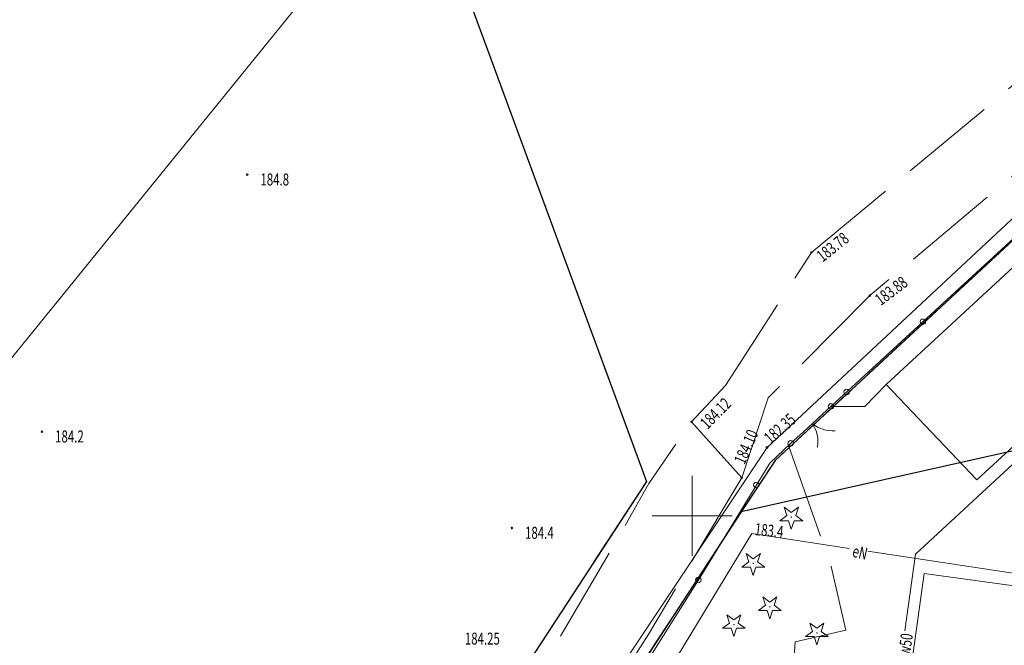
# Model space of a CAD drawing. Units: metres. Extents: x 6589447 to 6589902, y 5711948 to 5712402.
# Drawn here: x 6589608 to 6589670, y 5712092 to 5712131 of the extents above; entities that cross this region are included whole.
import ezdxf

# ---------------------------------------------------------------- set-up
doc = ezdxf.new("R2010")
doc.units = ezdxf.units.M
doc.header["$MEASUREMENT"] = 0
for name, pattern in [('1_KTJZ01', [2, 1.5, -0.5]), ('EGBK02', [2, 1.5, -0.5]), ('EGBU01', [1, 0.5, -0.5])]:
    doc.linetypes.add(name, pattern=pattern)
for name, color, linetype, lineweight in [('ZT drogowiec_1_Dzialki', 7, 'Continuous', 0), ('ZT drogowiec_1_GESBZO', 7, 'Continuous', 0), ('ZT drogowiec_1_GSPRDI', 7, 'Continuous', 0), ('ZT drogowiec_1_Kontury', 7, 'Continuous', 0), ('ZT drogowiec_1_KTJZ_L_0', 7, 'Continuous', 0), ('ZT drogowiec_1_KTOK_L_1', 7, 'Continuous', 0), ('ZT drogowiec_1_KTOK_L_4', 7, 'Continuous', 0), ('ZT drogowiec_1_RTPW_T_0', 7, 'Continuous', 0), ('ZT drogowiec_1_RTPW_T_1', 7, 'Continuous', 0), ('ZT drogowiec_1_SUPE_E_T_3', 7, 'Continuous', 0), ('ZT drogowiec_1_SUPE_L_3', 7, 'Continuous', 0), ('ZT drogowiec_1_SUPW_E_T_0', 7, 'Continuous', 0), ('ZT drogowiec_1_SUPW_L_0', 7, 'Continuous', 0), ('ZT drogowiec_1_SUTE_T_0', 7, 'Continuous', 0), ('ZT drogowiec_1_SUTW_T_0', 7, 'Continuous', 0), ('ZT drogowiec_1_Uzytki', 7, 'Continuous', 0), ('ZT drogowiec_1_ZT - ZIELEŃ', 7, 'Continuous', 0)]:
    doc.layers.add(name, color=color, linetype=linetype, lineweight=lineweight)
doc.styles.add('GENERATED_STYLE_2', font='txt')

msp = doc.modelspace()

# ---------------------------------------------------------------- hatches: boundary and pattern name
at = {"layer": 'ZT drogowiec_1_GSPRDI', "linetype": 'Continuous'}
for points in [[(6589656.199, 5712099.887), (6589656.213, 5712099.889), (6589656.226, 5712099.895), (6589656.236, 5712099.905), (6589656.242, 5712099.918), (6589656.244, 5712099.932), (6589656.242, 5712099.946), (6589656.236, 5712099.958), (6589656.226, 5712099.968), (6589656.213, 5712099.975), (6589656.199, 5712099.977), (6589656.185, 5712099.975), (6589656.173, 5712099.968), (6589656.163, 5712099.958), (6589656.156, 5712099.946), (6589656.154, 5712099.932), (6589656.156, 5712099.918), (6589656.163, 5712099.905), (6589656.173, 5712099.895), (6589656.185, 5712099.889)], [(6589653.823, 5712096.994), (6589653.837, 5712096.997), (6589653.85, 5712097.003), (6589653.86, 5712097.013), (6589653.866, 5712097.025), (6589653.868, 5712097.039), (6589653.866, 5712097.053), (6589653.86, 5712097.066), (6589653.85, 5712097.076), (6589653.837, 5712097.082), (6589653.823, 5712097.084), (6589653.809, 5712097.082), (6589653.797, 5712097.076), (6589653.787, 5712097.066), (6589653.78, 5712097.053), (6589653.778, 5712097.039), (6589653.78, 5712097.025), (6589653.787, 5712097.013), (6589653.797, 5712097.003), (6589653.809, 5712096.997)], [(6589654.861, 5712094.286), (6589654.875, 5712094.288), (6589654.887, 5712094.295), (6589654.897, 5712094.305), (6589654.904, 5712094.317), (6589654.906, 5712094.331), (6589654.904, 5712094.345), (6589654.897, 5712094.358), (6589654.887, 5712094.368), (6589654.875, 5712094.374), (6589654.861, 5712094.376), (6589654.847, 5712094.374), (6589654.834, 5712094.368), (6589654.824, 5712094.358), (6589654.818, 5712094.345), (6589654.816, 5712094.331), (6589654.818, 5712094.317), (6589654.824, 5712094.305), (6589654.834, 5712094.295), (6589654.847, 5712094.288)], [(6589652.612, 5712093.17), (6589652.626, 5712093.172), (6589652.639, 5712093.179), (6589652.648, 5712093.189), (6589652.655, 5712093.201), (6589652.657, 5712093.215), (6589652.655, 5712093.229), (6589652.648, 5712093.242), (6589652.639, 5712093.252), (6589652.626, 5712093.258), (6589652.612, 5712093.26), (6589652.598, 5712093.258), (6589652.586, 5712093.252), (6589652.576, 5712093.242), (6589652.569, 5712093.229), (6589652.567, 5712093.215), (6589652.569, 5712093.201), (6589652.576, 5712093.189), (6589652.586, 5712093.179), (6589652.598, 5712093.172)], [(6589657.798, 5712092.65), (6589657.812, 5712092.653), (6589657.824, 5712092.659), (6589657.834, 5712092.669), (6589657.841, 5712092.682), (6589657.843, 5712092.695), (6589657.841, 5712092.709), (6589657.834, 5712092.722), (6589657.824, 5712092.732), (6589657.812, 5712092.738), (6589657.798, 5712092.74), (6589657.784, 5712092.738), (6589657.771, 5712092.732), (6589657.761, 5712092.722), (6589657.755, 5712092.709), (6589657.753, 5712092.695), (6589657.755, 5712092.682), (6589657.761, 5712092.669), (6589657.771, 5712092.659), (6589657.784, 5712092.653)]]:
    msp.add_hatch(color=252, dxfattribs=at).paths.add_polyline_path(points)

# ---------------------------------------------------------------- linework, layer by layer
at = {"layer": 'ZT drogowiec_1_Dzialki', "color": 3, "linetype": 'Continuous', "lineweight": 30}
for p, q in [((6589688.15, 5712134), (6589655.18, 5712103.46)), ((6589636.26, 5712131.71), (6589647.15, 5712102.15)), ((6589773.28, 5712127.2), (6589653.07, 5712100.25)), ((6589655.18, 5712103.46), (6589653.07, 5712100.25)), ((6589647.15, 5712102.15), (6589626.03, 5712069.81)), ((6589653.07, 5712100.25), (6589631.38, 5712067.09))]:
    msp.add_line(p, q, dxfattribs=at)
at = {"layer": 'ZT drogowiec_1_GESBZO', "color": 252, "linetype": 'Continuous', "lineweight": 13}
for p, q in [((6589679.694, 5712124.459), (6589662.12, 5712108.206)), ((6589667.794, 5712102.259), (6589675.878, 5712109.735)), ((6589662.12, 5712108.206), (6589667.794, 5712102.259)), ((6589662.963, 5712085.28), (6589664.507, 5712096.415)), ((6589664.507, 5712096.415), (6589682.955, 5712093.836))]:
    msp.add_line(p, q, dxfattribs=at)
at = {"layer": 'ZT drogowiec_1_GSPRDI', "color": 252, "linetype": 'Continuous', "flags": 128}
for points in [[(6589656.472, 5712100.02), (6589656.913, 5712099.7), (6589656.368, 5712099.7), (6589656.199, 5712099.182), (6589656.031, 5712099.7), (6589655.486, 5712099.7), (6589655.927, 5712100.02), (6589655.758, 5712100.539), (6589656.199, 5712100.218), (6589656.64, 5712100.539)], [(6589654.096, 5712097.128), (6589654.536, 5712096.808), (6589653.992, 5712096.808), (6589653.823, 5712096.289), (6589653.655, 5712096.808), (6589653.11, 5712096.808), (6589653.551, 5712097.128), (6589653.382, 5712097.646), (6589653.823, 5712097.326), (6589654.264, 5712097.646)], [(6589655.133, 5712094.42), (6589655.574, 5712094.099), (6589655.029, 5712094.099), (6589654.861, 5712093.581), (6589654.692, 5712094.099), (6589654.147, 5712094.099), (6589654.588, 5712094.42), (6589654.42, 5712094.938), (6589654.861, 5712094.618), (6589655.302, 5712094.938)], [(6589652.885, 5712093.304), (6589653.325, 5712092.983), (6589652.78, 5712092.983), (6589652.612, 5712092.465), (6589652.444, 5712092.983), (6589651.899, 5712092.983), (6589652.34, 5712093.304), (6589652.171, 5712093.822), (6589652.612, 5712093.502), (6589653.053, 5712093.822)], [(6589658.07, 5712092.784), (6589658.511, 5712092.464), (6589657.966, 5712092.464), (6589657.798, 5712091.945), (6589657.629, 5712092.464), (6589657.084, 5712092.464), (6589657.525, 5712092.784), (6589657.357, 5712093.302), (6589657.798, 5712092.982), (6589658.239, 5712093.302)]]:
    msp.add_lwpolyline(points, close=True, dxfattribs=at)
at = {"layer": 'ZT drogowiec_1_Kontury', "color": 252, "linetype": 'EGBK02', "ltscale": 4}
for p, q in [((6589655.18, 5712103.46), (6589688.15, 5712134)), ((6589636.26, 5712131.71), (6589647.15, 5712102.15)), ((6589653.07, 5712100.25), (6589655.18, 5712103.46)), ((6589647.15, 5712102.15), (6589626.03, 5712069.81)), ((6589631.38, 5712067.09), (6589653.07, 5712100.25))]:
    msp.add_line(p, q, dxfattribs=at)
at = {"layer": 'ZT drogowiec_1_KTJZ_L_0', "color": 252, "linetype": '1_KTJZ01', "ltscale": 4}
for p, q in [((6589657.46, 5712116.46), (6589670.87, 5712127.58)), ((6589674.55, 5712125.05), (6589661.11, 5712113.76)), ((6589652.08, 5712108.14), (6589657.46, 5712116.46)), ((6589661.11, 5712113.76), (6589654.75, 5712107.38)), ((6589649.96, 5712105.88), (6589652.08, 5712108.14)), ((6589660.786, 5712106.829), (6589662.12, 5712108.206)), ((6589654.75, 5712107.38), (6589653.1, 5712102.38)), ((6589658.674, 5712106.84), (6589660.786, 5712106.829)), ((6589656.014, 5712104.396), (6589658.693, 5712096.842)), ((6589656.016, 5712104.4), (6589658.693, 5712096.842)), ((6589658.693, 5712096.842), (6589659.611, 5712092.856)), ((6589659.611, 5712092.856), (6589656.439, 5712092.133)), ((6589656.439, 5712092.133), (6589656.192, 5712088.709))]:
    msp.add_line(p, q, dxfattribs=at)
at = {"layer": 'ZT drogowiec_1_KTJZ_L_0', "color": 252, "linetype": '1_KTJZ01', "ltscale": 4, "flags": 128}
for points in [[(6589601.669, 5712014.259), (6589612.023, 5712036.153), (6589620.133, 5712053.168), (6589624.374, 5712062.293), (6589627.529, 5712068.61), (6589631.28, 5712074.832), (6589636.473, 5712083.479), (6589645.497, 5712098.838), (6589647.306, 5712102.033), (6589649.96, 5712105.88)], [(6589649.96, 5712105.88), (6589653.1, 5712102.38)], [(6589641.477, 5712083.621), (6589647.289, 5712092.633), (6589653.1, 5712102.38)]]:
    msp.add_lwpolyline(points, dxfattribs=at)
at = {"layer": 'ZT drogowiec_1_KTOK_L_1', "color": 252, "linetype": 'Continuous'}
for p, q in [((6589658.674, 5712106.84), (6589657.876, 5712106.109)), ((6589658.061, 5712106.278), (6589656.955, 5712105.264)), ((6589656.955, 5712105.264), (6589656.158, 5712104.532))]:
    msp.add_line(p, q, dxfattribs=at)
for centre in [(6589658.674, 5712106.84), (6589656.158, 5712104.532)]:
    msp.add_circle(centre, 0.17, dxfattribs=at)
for centre, start, end in [((6589658.781, 5712107.314), 230.47822, 274.5526), ((6589655.862, 5712104.635), 350.51494, 34.58932)]:
    msp.add_arc(centre, 2, start, end, dxfattribs=at)
at = {"layer": 'ZT drogowiec_1_KTOK_L_4', "color": 252, "linetype": 'Continuous'}
msp.add_line((6589656.158, 5712104.532), (6589654.848, 5712103.306), dxfattribs=at)
at = {"layer": 'ZT drogowiec_1_KTOK_L_4', "color": 252, "linetype": 'Continuous', "flags": 128}
for points in [[(6589708.87, 5712153.038), (6589658.674, 5712106.84)], [(6589654.848, 5712103.306), (6589650.581, 5712096.3), (6589644.178, 5712086.129), (6589635.368, 5712072.617), (6589631.252, 5712066.065), (6589629.619, 5712063.134), (6589622.595, 5712049.751), (6589618.728, 5712042.233)]]:
    msp.add_lwpolyline(points, dxfattribs=at)
at = {"layer": 'ZT drogowiec_1_KTOK_L_4', "color": 252, "linetype": 'Continuous'}
for centre in [(6589664.418, 5712112.127), (6589659.657, 5712107.745), (6589654.011, 5712101.932), (6589650.392, 5712096)]:
    msp.add_circle(centre, 0.17, dxfattribs=at)
at = {"layer": 'ZT drogowiec_1_RTPW_T_0', "color": 252, "linetype": 'Continuous'}
for centre in [(6589622.212, 5712121.318), (6589609.385, 5712105.263), (6589638.744, 5712099.247)]:
    msp.add_circle(centre, 0.045, dxfattribs=at)
at = {"layer": 'ZT drogowiec_1_RTPW_T_1', "color": 252, "linetype": 'Continuous'}
for centre in [(6589657.46, 5712116.46), (6589661.11, 5712113.76), (6589649.96, 5712105.88), (6589653.1, 5712102.38)]:
    msp.add_circle(centre, 0.045, dxfattribs=at)
at = {"layer": 'ZT drogowiec_1_SUPE_L_3', "color": 252, "linetype": 'Continuous'}
for p, q in [((6589641.422, 5712078.63), (6589653.742, 5712098.896)), ((6589653.742, 5712098.896), (6589659.814, 5712097.974)), ((6589660.98, 5712097.797), (6589681.888, 5712094.623))]:
    msp.add_line(p, q, dxfattribs=at)
at = {"layer": 'ZT drogowiec_1_SUPW_L_0', "color": 252, "linetype": 'Continuous', "lineweight": 13}
for p, q in [((6589654.68, 5712104.27), (6589679.36, 5712127.3)), ((6589654.68, 5712104.27), (6589679.36, 5712127.3)), ((6589663.966, 5712097.614), (6589674.765, 5712107.636)), ((6589641.99, 5712085.24), (6589654.68, 5712104.27)), ((6589641.99, 5712085.24), (6589654.68, 5712104.27)), ((6589663.966, 5712097.614), (6589663.3, 5712092.818))]:
    msp.add_line(p, q, dxfattribs=at)
at = {"layer": 'ZT drogowiec_1_SUTW_T_0', "color": 252, "linetype": 'Continuous', "lineweight": 13}
msp.add_circle((6589654.68, 5712104.27), 0.0625, dxfattribs=at)
at = {"layer": 'ZT drogowiec_1_Uzytki', "color": 252, "linetype": 'EGBU01', "ltscale": 4}
for p, q in [((6589688.15, 5712134), (6589655.18, 5712103.46)), ((6589655.18, 5712103.46), (6589653.07, 5712100.25)), ((6589653.07, 5712100.25), (6589631.39, 5712067.09))]:
    msp.add_line(p, q, dxfattribs=at)
at = {"layer": 'ZT drogowiec_1_ZT - ZIELEŃ', "color": 252, "linetype": 'Continuous'}
for p, q in [((6589650, 5712097.5), (6589650, 5712102.5)), ((6589647.5, 5712100), (6589652.5, 5712100))]:
    msp.add_line(p, q, dxfattribs=at)
at = {"layer": 'ZT drogowiec_1_ZT - ZIELEŃ', "color": 252, "linetype": 'Continuous', "flags": 128}
msp.add_lwpolyline([(6589809.27, 5712225.04), (6589846.03, 5712062.54), (6589776.98, 5712046.92), (6589777.13, 5712006.02), (6589747.96, 5711979.77), (6589633.33, 5711997.83), (6589565.86, 5712032.84), (6589593.98, 5712093.27), (6589627.31, 5712134.3), (6589692.5, 5712199.26)], close=True, dxfattribs=at)

# ---------------------------------------------------------------- texts
at = {"layer": 'ZT drogowiec_1_RTPW_T_1', "color": 252, "linetype": 'Continuous', "char_height": 0.75, "style": 'GENERATED_STYLE_2'}
for s, insert, attachment_point, rotation in [('\\fMicrosoft Sans Serif|b0|i0|c238|p39;\\H1.000000x;\\W0.700000;\\A1;184.8', (6589623.033, 5712121.392), 1, 0), ('\\fMicrosoft Sans Serif|b0|i0|c238|p39;\\H1.000000x;\\W0.700000;\\A1;183.78', (6589657.692, 5712116.409), 1, 38.50395), ('\\fMicrosoft Sans Serif|b0|i0|c238|p39;\\H1.000000x;\\W0.700000;\\A1;183.88', (6589661.341, 5712113.703), 1, 37.03073), ('\\fMicrosoft Sans Serif|b0|i0|c238|p39;\\H1.000000x;\\W0.700000;\\A1;184.12', (6589650.431, 5712105.898), 1, 45.25062), ('\\fMicrosoft Sans Serif|b0|i0|c238|p39;\\H1.000000x;\\W0.700000;\\A1;184.2', (6589610.207, 5712105.338), 1, 0), ('\\fMicrosoft Sans Serif|b0|i0|c238|p39;\\H1.000000x;\\W0.700000;\\A1;184.10', (6589653.276, 5712103.17), 7, 66.17411), ('\\fMicrosoft Sans Serif|b0|i0|c238|p39;\\H1.000000x;\\W0.700000;\\A1;184.4', (6589639.565, 5712099.322), 1, 0)]:
    msp.add_mtext(s, dxfattribs=dict(at, insert=insert, attachment_point=attachment_point, rotation=rotation))
at = {"layer": 'ZT drogowiec_1_SUPE_E_T_3', "color": 252, "linetype": 'Continuous', "insert": (6589660.137, 5712098.196), "char_height": 0.75, "attachment_point": 1, "rotation": 346.65448, "style": 'GENERATED_STYLE_2'}
msp.add_mtext('\\fMicrosoft Sans Serif|b0|i0|c238|p39;\\H1.000000x;\\W0.700000;\\A1;eN', dxfattribs=at)
at = {"layer": 'ZT drogowiec_1_SUPW_E_T_0', "color": 252, "linetype": 'Continuous', "lineweight": 13, "insert": (6589663.617, 5712091.25), "char_height": 0.75, "attachment_point": 7, "rotation": 82.39759, "style": 'GENERATED_STYLE_2'}
msp.add_mtext('\\fMicrosoft Sans Serif|b0|i0|c238|p39;\\H1.000000x;\\W0.700000;\\A1;w50', dxfattribs=at)
at = {"layer": 'ZT drogowiec_1_SUTE_T_0', "color": 252, "linetype": 'Continuous', "insert": (6589653.886, 5712098.811), "char_height": 0.75, "attachment_point": 7, "rotation": 353.92223, "style": 'GENERATED_STYLE_2'}
msp.add_mtext('\\fMicrosoft Sans Serif|b0|i0|c238|p39;\\H1.000000x;\\W0.700000;\\A1;183.4', dxfattribs=at)
at = {"layer": 'ZT drogowiec_1_SUTW_T_0', "color": 252, "linetype": 'Continuous', "lineweight": 13, "char_height": 0.75, "attachment_point": 1, "style": 'GENERATED_STYLE_2'}
for s, insert, rotation in [('\\fMicrosoft Sans Serif|b0|i0|c238|p39;\\H1.000000x;\\W0.700000;\\A1;182.35', (6589654.411, 5712105.018), 41.3594), ('\\fMicrosoft Sans Serif|b0|i0|c238|p39;\\H1.000000x;\\W0.700000;\\A1;184.25', (6589635.803, 5712092.71), 0)]:
    msp.add_mtext(s, dxfattribs=dict(at, insert=insert, rotation=rotation))

doc.saveas('drawing.dxf')
